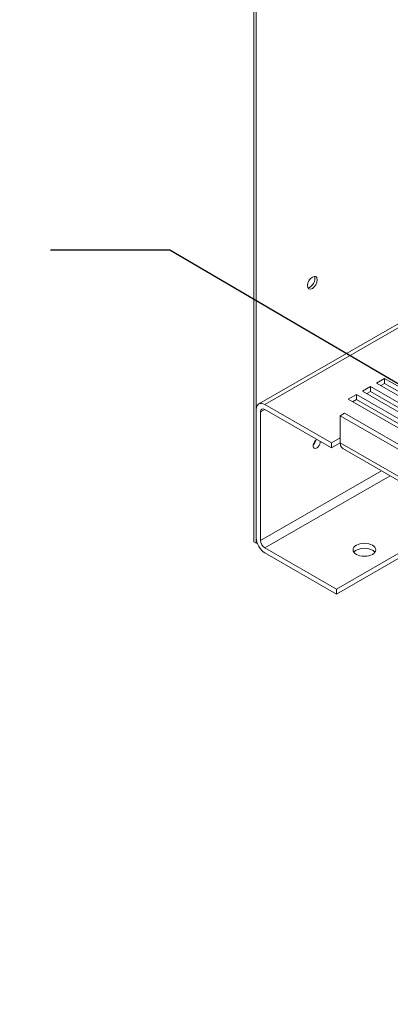
# Model space of a CAD drawing. Units: inches. Extents: x 16 to 180, y 32 to 130.
# Drawn here: x 143 to 151, y 80 to 101 of the extents above; entities that cross this region are included whole.
import ezdxf

# ---------------------------------------------------------------- set-up
doc = ezdxf.new("R2010")
doc.units = ezdxf.units.IN
doc.header["$MEASUREMENT"] = 0
doc.layers.add('balloon', color=7, linetype='Continuous')
doc.layers.add('Visible (ANSI)', color=7, linetype='Continuous', lineweight=50)
doc.layers.add('Visible Narrow (ANSI)', color=7, linetype='Continuous', lineweight=35)
doc.dimstyles.get("Standard").update_dxf_attribs({"dimtxt": 0.18, "dimasz": 0.18, "dimexe": 0.18, "dimexo": 0.0625, "dimgap": 0.09, "dimtad": 0, "dimtih": 1, "dimtoh": 1, "dimzin": 4, "dimdsep": 46, "dimtxsty": 'Standard', "dimcen": 0.09, "dimadec": 0, "dimazin": 1, "dimtfac": 1, "dimtofl": 0, "dimtmove": 0, "dimatfit": 3, "dimfxl": 1, "dimtolj": 1, "dimtzin": 0, "dimarcsym": 0})

msp = doc.modelspace()

# ---------------------------------------------------------------- linework, layer by layer
at = {"layer": 'Visible (ANSI)', "color": 7, "lineweight": 0}
for p, q in [((147.908, 118.788), (147.908, 89.766)), ((147.961, 89.735), (147.961, 118.758)), ((154.728, 96.667), (148.017, 92.802)), ((150.609, 93.262), (150.785, 93.364)), ((150.785, 93.364), (152.2, 92.55)), ((150.785, 93.364), (150.785, 93.254)), ((150.299, 93.084), (150.476, 93.186)), ((151.713, 92.27), (150.299, 93.084)), ((150.476, 93.076), (150.395, 93.029)), ((150.476, 93.186), (151.89, 92.372)), ((150.476, 93.186), (150.476, 93.076)), ((151.795, 92.317), (150.476, 93.076)), ((152.023, 92.448), (150.609, 93.262)), ((150.785, 93.254), (150.704, 93.207)), ((152.104, 92.495), (150.785, 93.254)), ((149.99, 92.906), (150.167, 93.008)), ((151.404, 92.092), (149.99, 92.906)), ((150.167, 92.898), (150.085, 92.851)), ((150.167, 93.008), (151.581, 92.194)), ((150.167, 93.008), (150.167, 92.898)), ((151.485, 92.139), (150.167, 92.898)), ((147.961, 89.85), (147.961, 92.678)), ((149.622, 91.832), (148.151, 92.679)), ((148.152, 92.789), (149.622, 91.942)), ((148.056, 92.624), (148.056, 89.794)), ((149.813, 92.54), (149.908, 92.595)), ((149.813, 92.54), (149.813, 91.943)), ((159.005, 87.246), (149.813, 92.54)), ((149.908, 92.595), (159.101, 87.301)), ((149.622, 91.942), (149.813, 92.052)), ((149.813, 91.942), (149.622, 91.832)), ((149.622, 91.832), (149.622, 91.942)), ((149.813, 91.943), (149.813, 91.942)), ((149.813, 91.942), (149.813, 91.942)), ((159.062, 86.526), (149.869, 91.819)), ((149.729, 88.721), (152.489, 90.31)), ((152.585, 90.255), (149.729, 88.611)), ((147.961, 89.735), (147.908, 89.766)), ((147.979, 89.746), (147.961, 89.735)), ((148.151, 89.629), (149.729, 88.721)), ((149.729, 88.611), (148.152, 89.519)), ((149.729, 88.721), (149.729, 88.611))]:
    msp.add_line(p, q, dxfattribs=at)
for centre, major_axis, ratio in [((149.198, 95.472), (-0.077, -0.134), 0.578093), ((150.344, 89.588), (-0.25, 0), 0.575862)]:
    msp.add_ellipse(centre, major_axis=major_axis, ratio=ratio, dxfattribs=at)
for centre, major_axis, ratio, start_param, end_param in [((149.145, 95.502), (-0.077, -0.134), 0.578093, 0.347047, 2.794545), ((148.152, 92.568), (-0.135, 0.234), 0.578093, 5.499721, 7.070517), ((148.151, 92.569), (-0.067, 0.117), 0.578093, 5.499721, 7.070517), ((149.293, 91.922), (-0.0559, -0.0971), 0.578093, 3.828293, 8.738077), ((149.198, 91.977), (0.0559, 0.0971), 0.578093, 4.152892, 5.271886), ((150.004, 92.053), (-0.135, -0.234), 0.578093, 5.495853, 6.283185), ((148.152, 89.74), (-0.135, 0.234), 0.578093, 0.787332, 2.358128), ((148.151, 89.739), (0.067, -0.117), 0.578093, 3.928925, 5.499721), ((150.344, 89.478), (0.25, 0), 0.575862, 0.391849, 2.749744)]:
    msp.add_ellipse(centre, major_axis=major_axis, ratio=ratio, start_param=start_param, end_param=end_param, dxfattribs=at)
at = {"layer": 'Visible Narrow (ANSI)', "color": 7, "lineweight": 0}
for p, q in [((148.152, 92.789), (154.728, 96.576)), ((148.056, 92.624), (148.152, 92.679)), ((159.005, 86.65), (149.813, 91.943)), ((148.056, 89.794), (150.721, 91.329)), ((148.151, 89.629), (150.912, 91.219))]:
    msp.add_line(p, q, dxfattribs=at)

# ---------------------------------------------------------------- leaders
at = {"layer": 'balloon'}
msp.add_leader([(157.028, 89.761), (146.059, 96.19), (143.427, 96.19)], dimstyle='Standard', override={"dimscale": 6, "dimgap": 0.09, "dimtad": 0}, dxfattribs=at)
at = {"layer": 'balloon', "color": 7, "lineweight": 0}
msp.add_leader([(149.361, 70.954), (140.467, 80.45)], dimstyle='Standard', override={"dimscale": 10}, dxfattribs=at)

doc.saveas('drawing.dxf')
